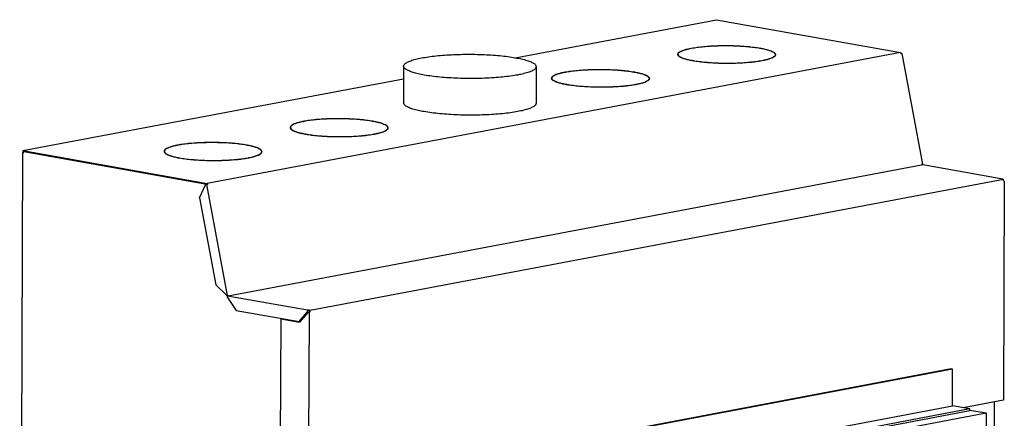
# Model space of a CAD drawing. Units: millimetres. Extents: x -5 to 288, y 17 to 217.
# Drawn here: x 142 to 218, y 77 to 108 of the extents above; entities that cross this region are included whole.
import ezdxf

# ---------------------------------------------------------------- set-up
doc = ezdxf.new("R2010")
doc.units = ezdxf.units.MM

# ---------------------------------------------------------------- blocks, each defined once
blk = doc.blocks.new('Pallettecad_Avenue_Large_1300_75__12', base_point=(2849.1, 520.8))
at = {"color": 7, "linetype": 'Continuous'}
for p, q in [((3607.8, 2094.3), (3915.9, 2152.4)), ((3915.9, 2152.4), (4198.1, 2102.2)), ((4198.1, 2102.2), (3136.3, 1901.7)), ((3857.2, 2099.4), (3857.2, 2098.4)), ((3877.1, 2108.7), (3877.1, 2108.6)), ((3877.1, 2108.7), (3877.4, 2108.7)), ((3878.1, 2108.8), (3877.7, 2108.9)), ((3983.1, 2109), (3982.7, 2108.9)), ((3983.5, 2108.8), (3983.8, 2108.8)), ((3983.8, 2108.8), (3983.8, 2108.7)), ((4006.2, 2098.9), (4006.2, 2097.9)), ((4198.1, 2102.2), (4198.3, 2100.7)), ((4199.7, 2100.9), (4198.3, 2100.7)), ((4198.3, 2100.7), (4199.7, 2100.9)), ((4199.7, 2100.9), (4231.5, 1931.2)), ((3437.1, 2081.3), (3436.9, 2025.3)), ((3879.9, 2089.5), (3879.6, 2089.4)), ((3880.3, 2089.3), (3880.7, 2089.4)), ((3880.7, 2089.4), (3880.7, 2089.2)), ((3985.3, 2089.5), (3985.6, 2089.4)), ((3985.3, 2089.5), (3985.3, 2089.3)), ((3986.3, 2089.5), (3986, 2089.6)), ((3640.1, 2080.6), (3639.9, 2024.5)), ((3683.9, 2072.3), (3683.9, 2072.1)), ((3683.9, 2072.3), (3684.2, 2072.2)), ((3684.9, 2072.3), (3684.6, 2072.4)), ((3789.9, 2072.5), (3789.5, 2072.4)), ((3790.3, 2072.3), (3790.6, 2072.4)), ((3790.6, 2072.4), (3790.6, 2072.2)), ((2854.1, 1952), (3437.1, 2062.1)), ((3664, 2062.9), (3664, 2061.9)), ((3686.8, 2053), (3686.4, 2053)), ((3687.1, 2052.8), (3687.5, 2052.9)), ((3687.5, 2052.9), (3687.5, 2052.8)), ((3792.1, 2053), (3792.5, 2052.9)), ((3792.1, 2053), (3792.1, 2052.9)), ((3793.1, 2053.1), (3792.8, 2053.1)), ((3813, 2062.4), (3813, 2061.4)), ((3283.7, 1996.7), (3284.1, 1996.7)), ((3283.7, 1996.7), (3283.7, 1996.6)), ((3284.8, 1996.8), (3284.4, 1996.9)), ((3389.7, 1996.9), (3389.4, 1996.9)), ((3390.1, 1996.8), (3390.5, 1996.8)), ((3390.5, 1996.8), (3390.5, 1996.7)), ((3263.8, 1986.4), (3263.9, 1987.4)), ((3286.6, 1977.5), (3286.2, 1977.4)), ((3287, 1977.3), (3287.3, 1977.3)), ((3287.3, 1977.3), (3287.3, 1977.2)), ((3391.9, 1977.4), (3392.3, 1977.4)), ((3391.9, 1977.4), (3391.9, 1977.3)), ((3393, 1977.5), (3392.6, 1977.6)), ((3412.8, 1985.9), (3412.9, 1986.8)), ((3090.5, 1960.3), (3090.9, 1960.2)), ((3090.5, 1960.3), (3090.5, 1960.1)), ((3091.6, 1960.3), (3091.2, 1960.4)), ((3196.6, 1960.5), (3196.2, 1960.4)), ((3196.9, 1960.3), (3197.3, 1960.4)), ((3197.3, 1960.4), (3197.3, 1960.2)), ((2853.7, 1949), (2849.1, 675.4)), ((2855.1, 1949.2), (2853.7, 1949)), ((2853.7, 1949), (2855.2, 1948.7)), ((2854.1, 1952), (2854.1, 1951)), ((2854.1, 1952), (3136.3, 1901.7)), ((2854.1, 1951), (2855.5, 1950.8)), ((2855.2, 1949.2), (2855.1, 1949.2)), ((2855.2, 1949), (2855.1, 1949)), ((2855.2, 1950.7), (2855.5, 1950.8)), ((2855.2, 1948.7), (2855.2, 1950.7)), ((3135.5, 1900.8), (2855.2, 1950.7)), ((2855.5, 1950.8), (3135.9, 1900.8)), ((3070.7, 1949.9), (3070.7, 1950.9)), ((3219.7, 1949.4), (3219.7, 1950.4)), ((3093.4, 1941), (3093.1, 1940.9)), ((3093.8, 1940.8), (3094.1, 1940.9)), ((3094.1, 1940.9), (3094.1, 1940.8)), ((3168.4, 1729.8), (4230.2, 1930.2)), ((3198.8, 1941), (3199.1, 1940.9)), ((3198.8, 1941), (3198.8, 1940.8)), ((3199.8, 1941), (3199.4, 1941.1)), ((4231.5, 1931.2), (4230.1, 1931)), ((4230.1, 1931), (4230.2, 1930.2)), ((4230.8, 1930.1), (4230.2, 1930.2)), ((4232.2, 1930.4), (4230.8, 1930.1)), ((4354.7, 1908.5), (4232.2, 1930.4)), ((3124.5, 1879.7), (3133.8, 1899.7)), ((3133.8, 1899.7), (3135.2, 1900)), ((3133.8, 1899.7), (3134.4, 1899.8)), ((3134.4, 1899.8), (3135.1, 1900)), ((3135.5, 1900), (3135.1, 1900)), ((3136.5, 1900.2), (3135.2, 1900)), ((3135.2, 1900), (3166.9, 1730.3)), ((3135.6, 1900.1), (3135.5, 1900)), ((3136.5, 1900.2), (3135.9, 1900.1)), ((3136.3, 1901.7), (3136.5, 1900.2)), ((4355.5, 1907.9), (3293.7, 1707.5)), ((4355.5, 1907.9), (4354, 1908.2)), ((4355.5, 1905.9), (4355.5, 1907.9)), ((4356.8, 1905.2), (4355.6, 1570)), ((3124.5, 1879.7), (3149.4, 1746.3)), ((3149.4, 1746.3), (3165.3, 1731)), ((3166.9, 1730.3), (3168.3, 1730.5)), ((3167.5, 1728.8), (3167.3, 1730.3)), ((3167.6, 1728.8), (3167.5, 1728.8)), ((3167.8, 1729.4), (3167.6, 1730.4)), ((3169, 1729.7), (3167.6, 1729.4)), ((3167.6, 1727.4), (3167.6, 1729.4)), ((3290.1, 1707.6), (3167.6, 1729.4)), ((3167.6, 1727.4), (3180.6, 1707.4)), ((3168.4, 1729.8), (3168.3, 1730.5)), ((3169, 1729.7), (3168.4, 1729.8)), ((3180.6, 1707.4), (3277.3, 1690.2)), ((3277.3, 1690.2), (3289.9, 1705)), ((3290.3, 1704.3), (3277.6, 1689.3)), ((3278, 1690.3), (3290.6, 1705.1)), ((3289.4, 1705.7), (3290.1, 1705.9)), ((3289.9, 1705), (3289.4, 1705.7)), ((3289.9, 1705), (3290.6, 1705.1)), ((3290.6, 1705.1), (3290.1, 1705.9)), ((3290.3, 1704.3), (3291, 1704.4)), ((3290.3, 1704.3), (3290.8, 1703.5)), ((3291, 1704.4), (3291.4, 1703.9)), ((3292.3, 1704.2), (3291.1, 1369)), ((3293.7, 1707.5), (3292.2, 1707.7)), ((3292.2, 1706.7), (3292.9, 1706.6)), ((3292.9, 1706.6), (3292.9, 1705.6)), ((3293.7, 1705.5), (3293.7, 1707.5)), ((3248.8, 1694.5), (3247.6, 1376.8)), ((3248.8, 1694.5), (3249.5, 1694.6)), ((3248.8, 1694.5), (3277.6, 1689.3)), ((3249.5, 1694.6), (3277.7, 1689.6)), ((3263.5, 1692.6), (3263.5, 1692.1)), ((3264.2, 1692.5), (3264.2, 1692)), ((3277.3, 1690.2), (3278, 1690.3)), ((4275.5, 1617.7), (3371.7, 1447.1)), ((4277.6, 1617.4), (3373.8, 1446.7)), ((4277.6, 1617.4), (4275.5, 1617.7)), ((4277.4, 1561.3), (4277.6, 1617.4)), ((4355.6, 1570), (4294, 1558.4)), ((3373.6, 1390.7), (4277.4, 1561.3)), ((4304.2, 1553.6), (3400.3, 1383)), ((4304.2, 1556.5), (3400.4, 1385.9)), ((4304.2, 1556.5), (4277.4, 1561.3)), ((4304.2, 1553.6), (4304.2, 1556.5)), ((4304.2, 1554.9), (4329.3, 1550.4)), ((4341.5, 1567.3), (4338.8, 819.6)), ((3418.6, 1378.5), (4329.3, 1550.4)), ((4329.3, 1550.4), (4326.6, 793.4))]:
    blk.add_line(p, q, dxfattribs=at)
for points in [[(3877.7, 2108.9), (3886.5, 2110.2), (3896.3, 2111.4), (3907, 2112.2), (3918.3, 2112.7), (3929.9, 2112.9), (3941.5, 2112.7), (3953, 2112.2), (3963.9, 2111.4), (3974, 2110.3), (3983.1, 2109)], [(3878.1, 2108.8), (3886.8, 2110.2), (3896.6, 2111.3), (3907.2, 2112.1), (3918.4, 2112.6), (3929.9, 2112.8), (3941.5, 2112.6), (3952.8, 2112.1), (3963.6, 2111.3), (3973.7, 2110.3), (3982.7, 2108.9)], [(3437.1, 2081.3), (3438.2, 2083.9), (3441.3, 2086.5), (3446.3, 2089), (3453.3, 2091.3), (3462, 2093.4), (3472.2, 2095.2), (3483.8, 2096.8), (3496.5, 2098), (3510.1, 2098.9), (3524.3, 2099.4), (3538.7, 2099.5), (3553.1, 2099.3), (3567.3, 2098.7), (3580.9, 2097.7), (3593.6, 2096.4), (3605.2, 2094.7), (3615.4, 2092.8), (3624.1, 2090.7), (3631, 2088.3), (3636, 2085.8), (3639.1, 2083.2), (3640.1, 2080.6)], [(3856.7, 2099.4), (3857.3, 2101.1), (3859.1, 2102.8), (3862, 2104.4), (3866, 2106), (3871, 2107.4), (3877.1, 2108.7)], [(3856.7, 2098.9), (3856.9, 2099.5), (3857.3, 2100.2)], [(3879.6, 2089.4), (3872.9, 2090.8), (3867.2, 2092.3), (3862.6, 2094), (3859.4, 2095.7), (3857.4, 2097.6), (3856.7, 2099.4)], [(3857.2, 2099.4), (3857.8, 2101.1), (3859.5, 2102.8), (3862.4, 2104.4), (3866.4, 2105.9), (3871.5, 2107.4), (3877.4, 2108.7)], [(3879.9, 2089.5), (3873.2, 2090.9), (3867.6, 2092.4), (3863.1, 2094), (3859.8, 2095.8), (3857.9, 2097.6), (3857.2, 2099.4)], [(3857.3, 2097.6), (3857.2, 2098), (3857.2, 2098.4)], [(3983.5, 2108.8), (3990.1, 2107.4), (3995.8, 2105.9), (4000.3, 2104.2), (4003.6, 2102.5), (4005.5, 2100.7), (4006.2, 2098.9)], [(3983.8, 2108.8), (3990.5, 2107.4), (3996.2, 2105.9), (4000.7, 2104.2), (4004, 2102.5), (4006, 2100.7), (4006.7, 2098.9)], [(4006.2, 2098.9), (4005.6, 2097.1), (4003.8, 2095.5), (4000.9, 2093.8), (3997, 2092.3), (3991.9, 2090.9), (3986, 2089.6)], [(4006.7, 2098.9), (4006.1, 2097.1), (4004.3, 2095.4), (4001.4, 2093.8), (3997.4, 2092.3), (3992.3, 2090.8), (3986.3, 2089.5)], [(4006.1, 2099.6), (4006.4, 2099), (4006.6, 2098.4)], [(4006.2, 2097.9), (4006.2, 2097.5), (4006.1, 2097.1)], [(3468.6, 2067.7), (3459.4, 2069.6), (3451.5, 2071.7), (3445.3, 2073.9), (3440.8, 2076.3), (3438, 2078.8), (3437.1, 2081.3)], [(3985.6, 2089.4), (3976.9, 2088), (3967.1, 2086.9), (3956.4, 2086.1), (3945.1, 2085.6), (3933.5, 2085.4), (3921.8, 2085.5), (3910.4, 2086), (3899.5, 2086.8), (3889.4, 2087.9), (3880.3, 2089.3)], [(3985.3, 2089.5), (3976.6, 2088.1), (3966.8, 2087), (3956.2, 2086.1), (3945, 2085.6), (3933.5, 2085.5), (3921.9, 2085.6), (3910.6, 2086.1), (3899.7, 2086.9), (3889.7, 2088), (3880.7, 2089.4)], [(3640.1, 2080.6), (3639, 2077.9), (3635.8, 2075.2), (3630.6, 2072.7), (3623.3, 2070.4), (3614.3, 2068.3), (3603.7, 2066.4), (3591.7, 2064.9), (3578.6, 2063.7), (3564.6, 2062.9), (3550.1, 2062.4), (3535.3, 2062.3), (3520.6, 2062.7), (3506.3, 2063.4), (3492.7, 2064.5), (3480, 2065.9), (3468.6, 2067.7)], [(3663.5, 2062.9), (3664.1, 2064.6), (3665.9, 2066.3), (3668.8, 2068), (3672.8, 2069.5), (3677.9, 2071), (3683.9, 2072.3)], [(3664, 2062.9), (3664.6, 2064.6), (3666.4, 2066.3), (3669.3, 2067.9), (3673.3, 2069.5), (3678.3, 2070.9), (3684.2, 2072.2)], [(3684.6, 2072.4), (3693.3, 2073.8), (3703.1, 2074.9), (3713.8, 2075.7), (3725.1, 2076.2), (3736.7, 2076.4), (3748.4, 2076.2), (3759.8, 2075.8), (3770.7, 2075), (3780.8, 2073.9), (3789.9, 2072.5)], [(3684.9, 2072.3), (3693.6, 2073.7), (3703.4, 2074.8), (3714, 2075.6), (3725.2, 2076.1), (3736.7, 2076.3), (3748.3, 2076.2), (3759.6, 2075.7), (3770.5, 2074.9), (3780.5, 2073.8), (3789.5, 2072.4)], [(3790.3, 2072.3), (3797, 2070.9), (3802.6, 2069.4), (3807.1, 2067.7), (3810.4, 2066), (3812.4, 2064.2), (3813, 2062.4)], [(3790.6, 2072.4), (3797.4, 2071), (3803, 2069.4), (3807.6, 2067.8), (3810.9, 2066), (3812.8, 2064.2), (3813.5, 2062.4)], [(3686.4, 2053), (3679.7, 2054.3), (3674, 2055.9), (3669.5, 2057.5), (3666.2, 2059.3), (3664.2, 2061.1), (3663.5, 2062.9)], [(3663.6, 2062.4), (3663.8, 2063.1), (3664.1, 2063.7)], [(3686.8, 2053), (3680.1, 2054.4), (3674.4, 2055.9), (3669.9, 2057.6), (3666.7, 2059.3), (3664.7, 2061.1), (3664, 2062.9)], [(3664.1, 2061.2), (3664, 2061.5), (3664, 2061.9)], [(3792.5, 2052.9), (3783.7, 2051.5), (3773.9, 2050.4), (3763.2, 2049.6), (3751.9, 2049.1), (3740.3, 2048.9), (3728.7, 2049.1), (3717.2, 2049.6), (3706.3, 2050.4), (3696.2, 2051.5), (3687.1, 2052.8)], [(3792.1, 2053), (3783.4, 2051.6), (3773.7, 2050.5), (3763, 2049.7), (3751.8, 2049.2), (3740.3, 2049), (3728.7, 2049.2), (3717.4, 2049.6), (3706.6, 2050.4), (3696.5, 2051.5), (3687.5, 2052.9)], [(3813, 2062.4), (3812.4, 2060.7), (3810.7, 2059), (3807.8, 2057.4), (3803.8, 2055.8), (3798.8, 2054.4), (3792.8, 2053.1)], [(3813.5, 2062.4), (3812.9, 2060.7), (3811.1, 2059), (3808.2, 2057.3), (3804.2, 2055.8), (3799.2, 2054.4), (3793.1, 2053.1)], [(3812.9, 2063.2), (3813.3, 2062.5), (3813.5, 2061.9)], [(3813, 2061.4), (3813, 2061), (3812.9, 2060.6)], [(3468.4, 2011.7), (3459.2, 2013.5), (3451.3, 2015.6), (3445.1, 2017.9), (3440.6, 2020.3), (3437.8, 2022.7), (3436.9, 2025.3)], [(3639.9, 2024.5), (3638.8, 2021.8), (3635.6, 2019.2), (3630.4, 2016.7), (3623.1, 2014.3), (3614.1, 2012.2), (3603.5, 2010.4), (3591.5, 2008.8), (3578.4, 2007.6), (3564.4, 2006.8), (3549.9, 2006.4), (3535.1, 2006.3), (3520.4, 2006.6), (3506.1, 2007.4), (3492.5, 2008.5), (3479.8, 2009.9), (3468.4, 2011.7)], [(3283.7, 1996.7), (3277.7, 1995.4), (3272.7, 1994), (3268.6, 1992.4), (3265.7, 1990.8), (3264, 1989.1), (3263.4, 1987.4)], [(3284.1, 1996.7), (3278.1, 1995.4), (3273.1, 1993.9), (3269.1, 1992.4), (3266.2, 1990.8), (3264.4, 1989.1), (3263.9, 1987.4)], [(3389.7, 1996.9), (3380.6, 1998.3), (3370.5, 1999.4), (3359.6, 2000.2), (3348.2, 2000.7), (3336.6, 2000.9), (3324.9, 2000.7), (3313.7, 2000.2), (3303, 1999.4), (3293.1, 1998.2), (3284.4, 1996.9)], [(3389.4, 1996.9), (3380.4, 1998.2), (3370.3, 1999.3), (3359.5, 2000.1), (3348.1, 2000.6), (3336.6, 2000.8), (3325, 2000.6), (3313.8, 2000.1), (3303.2, 1999.3), (3293.4, 1998.2), (3284.8, 1996.8)], [(3412.9, 1986.8), (3412.2, 1988.7), (3410.2, 1990.5), (3406.9, 1992.2), (3402.4, 1993.9), (3396.8, 1995.4), (3390.1, 1996.8)], [(3413.4, 1986.8), (3412.7, 1988.7), (3410.7, 1990.5), (3407.4, 1992.2), (3402.9, 1993.9), (3397.2, 1995.4), (3390.5, 1996.8)], [(3264, 1988.2), (3263.6, 1987.5), (3263.4, 1986.9)], [(3263.4, 1987.4), (3264, 1985.5), (3266, 1983.7), (3269.3, 1982), (3273.8, 1980.3), (3279.5, 1978.8), (3286.2, 1977.4)], [(3263.8, 1986.4), (3263.9, 1986), (3264, 1985.6)], [(3263.9, 1987.4), (3264.5, 1985.6), (3266.5, 1983.8), (3269.8, 1982), (3274.3, 1980.4), (3279.9, 1978.9), (3286.6, 1977.5)], [(3287, 1977.3), (3296.1, 1975.9), (3306.2, 1974.8), (3317.1, 1974), (3328.5, 1973.5), (3340.2, 1973.4), (3351.8, 1973.5), (3363, 1974.1), (3373.7, 1974.9), (3383.6, 1976), (3392.3, 1977.4)], [(3287.3, 1977.3), (3296.4, 1976), (3306.4, 1974.9), (3317.2, 1974.1), (3328.6, 1973.6), (3340.1, 1973.5), (3351.7, 1973.6), (3362.9, 1974.1), (3373.5, 1975), (3383.3, 1976.1), (3391.9, 1977.4)], [(3392.6, 1977.6), (3398.6, 1978.9), (3403.6, 1980.3), (3407.6, 1981.8), (3410.5, 1983.5), (3412.3, 1985.1), (3412.9, 1986.8)], [(3393, 1977.5), (3399, 1978.8), (3404, 1980.3), (3408.1, 1981.8), (3411, 1983.4), (3412.8, 1985.1), (3413.4, 1986.8)], [(3413.3, 1986.4), (3413.1, 1987), (3412.7, 1987.6)], [(3412.7, 1985.1), (3412.8, 1985.5), (3412.8, 1985.9)], [(3090.5, 1960.3), (3084.5, 1958.9), (3079.5, 1957.5), (3075.5, 1956), (3072.5, 1954.3), (3070.8, 1952.6), (3070.2, 1950.9)], [(3090.9, 1960.2), (3084.9, 1958.9), (3079.9, 1957.5), (3075.9, 1955.9), (3073, 1954.3), (3071.3, 1952.6), (3070.7, 1950.9)], [(3196.6, 1960.5), (3187.5, 1961.9), (3177.3, 1963), (3166.4, 1963.8), (3155, 1964.2), (3143.4, 1964.4), (3131.8, 1964.2), (3120.5, 1963.7), (3109.8, 1962.9), (3100, 1961.8), (3091.2, 1960.4)], [(3196.2, 1960.4), (3187.2, 1961.8), (3177.1, 1962.9), (3166.3, 1963.7), (3155, 1964.1), (3143.4, 1964.3), (3131.9, 1964.1), (3120.6, 1963.6), (3110, 1962.8), (3100.3, 1961.7), (3091.6, 1960.3)], [(3219.7, 1950.4), (3219, 1952.2), (3217, 1954), (3213.8, 1955.7), (3209.3, 1957.4), (3203.6, 1958.9), (3196.9, 1960.3)], [(3220.2, 1950.4), (3219.5, 1952.2), (3217.5, 1954), (3214.2, 1955.8), (3209.7, 1957.4), (3204, 1959), (3197.3, 1960.4)], [(3070.8, 1951.7), (3070.4, 1951.1), (3070.2, 1950.4)], [(3070.2, 1950.9), (3070.8, 1949.1), (3072.8, 1947.3), (3076.1, 1945.5), (3080.6, 1943.9), (3086.3, 1942.3), (3093.1, 1940.9)], [(3070.7, 1950.9), (3071.3, 1949.1), (3073.3, 1947.3), (3076.6, 1945.6), (3081.1, 1943.9), (3086.7, 1942.4), (3093.4, 1941)], [(3070.7, 1949.9), (3070.7, 1949.5), (3070.8, 1949.1)], [(3199.4, 1941.1), (3205.4, 1942.4), (3210.4, 1943.8), (3214.4, 1945.4), (3217.3, 1947), (3219.1, 1948.7), (3219.7, 1950.4)], [(3199.8, 1941), (3205.8, 1942.4), (3210.9, 1943.8), (3214.9, 1945.3), (3217.8, 1947), (3219.6, 1948.7), (3220.2, 1950.4)], [(3219.5, 1948.6), (3219.6, 1949), (3219.7, 1949.4)], [(3220.1, 1949.9), (3219.9, 1950.5), (3219.6, 1951.2)], [(3093.8, 1940.8), (3102.9, 1939.4), (3113, 1938.3), (3123.9, 1937.5), (3135.3, 1937.1), (3147, 1936.9), (3158.6, 1937.1), (3169.9, 1937.6), (3180.5, 1938.4), (3190.4, 1939.5), (3199.1, 1940.9)], [(3094.1, 1940.9), (3103.2, 1939.5), (3113.2, 1938.4), (3124, 1937.6), (3135.4, 1937.1), (3147, 1937), (3158.5, 1937.2), (3169.7, 1937.7), (3180.3, 1938.5), (3190.1, 1939.6), (3198.8, 1941)], [(3135.5, 1900.8), (3135.6, 1900.8), (3135.7, 1900.8), (3135.8, 1900.8), (3135.9, 1900.8)], [(3135.6, 1900.1), (3135.6, 1900.2), (3135.6, 1900.4), (3135.6, 1900.6), (3135.5, 1900.8)], [(3135.6, 1900.1), (3135.7, 1900.1), (3135.8, 1900.1), (3135.8, 1900.1), (3135.9, 1900.1)], [(3135.9, 1900.1), (3135.9, 1900.3), (3135.9, 1900.5), (3135.9, 1900.6), (3135.9, 1900.8)], [(4354, 1908.2), (4354.1, 1908.3), (4354.3, 1908.4), (4354.4, 1908.4), (4354.7, 1908.5)], [(4354.7, 1908.5), (4354.6, 1908.3), (4354.5, 1908.1)], [(4355.5, 1905.9), (4355.6, 1905.8), (4355.8, 1905.7), (4356, 1905.6), (4356.1, 1905.5), (4356.5, 1905.3), (4356.8, 1905.2)], [(3165.3, 1731), (3165.5, 1730.9), (3165.7, 1730.7), (3165.9, 1730.6), (3166.1, 1730.5), (3166.5, 1730.4), (3166.9, 1730.3)], [(3166.9, 1730.3), (3166.9, 1730.3), (3166.9, 1730.3), (3166.9, 1730.3), (3166.9, 1730.3)], [(3166.9, 1730.3), (3166.9, 1730.3), (3166.9, 1730.3), (3166.9, 1730.3), (3166.9, 1730.3)], [(3166.9, 1730.3), (3166.9, 1730.3), (3166.9, 1730.3), (3166.9, 1730.3), (3166.9, 1730.3)], [(3290.1, 1707.6), (3290, 1707.1), (3289.8, 1706.6), (3289.6, 1706.2), (3289.4, 1705.7)], [(3292.2, 1707.7), (3291.7, 1707.7), (3291.1, 1707.7), (3290.6, 1707.6), (3290.1, 1707.6)], [(3290.1, 1705.9), (3290.3, 1706.1), (3290.5, 1706.3), (3290.6, 1706.5), (3290.8, 1706.7)], [(3292.2, 1706.7), (3291.9, 1706.7), (3291.5, 1706.7), (3291.2, 1706.7), (3290.8, 1706.7)], [(3291.5, 1703.9), (3291.3, 1703.8), (3291.2, 1703.7), (3291, 1703.6), (3290.8, 1703.5)], [(3291.5, 1703.9), (3291.6, 1704), (3291.8, 1704.1), (3291.9, 1704.2), (3292, 1704.3)], [(3292.3, 1704.2), (3292.1, 1704.2), (3291.9, 1704.1), (3291.7, 1704), (3291.5, 1703.9)], [(3292.2, 1704.5), (3292.2, 1704.5), (3292.1, 1704.4), (3292.1, 1704.4), (3292, 1704.3)], [(3292.2, 1707.7), (3292.2, 1707.5), (3292.2, 1707.2), (3292.2, 1707), (3292.2, 1706.7)], [(3292.9, 1705.6), (3292.8, 1705.3), (3292.6, 1705), (3292.4, 1704.8), (3292.2, 1704.5)], [(3293.7, 1705.5), (3293.3, 1705.1), (3293, 1704.8), (3292.7, 1704.5), (3292.3, 1704.2)], [(3293.7, 1705.5), (3293.5, 1705.5), (3293.3, 1705.6), (3293.1, 1705.6), (3292.9, 1705.6)]]:
    blk.add_spline(points, degree=3, dxfattribs=at)
blk = doc.blocks.new('Technische_fiche_1300_75__13', base_point=(2849.1, 520.8))
blk.add_blockref('Pallettecad_Avenue_Large_1300_75__12', (2849.1, 520.8))
blk = doc.blocks.new('Gen1', base_point=(3572, 1632))
blk.add_blockref('Technische_fiche_1300_75__13', (2849.1, 520.8))

msp = doc.modelspace()

# ---------------------------------------------------------------- block references
at = {"xscale": 0.05, "yscale": 0.05, "zscale": 0.05}
msp.add_blockref('Gen1', (178.6, 81.6), dxfattribs=at)

doc.saveas('drawing.dxf')
